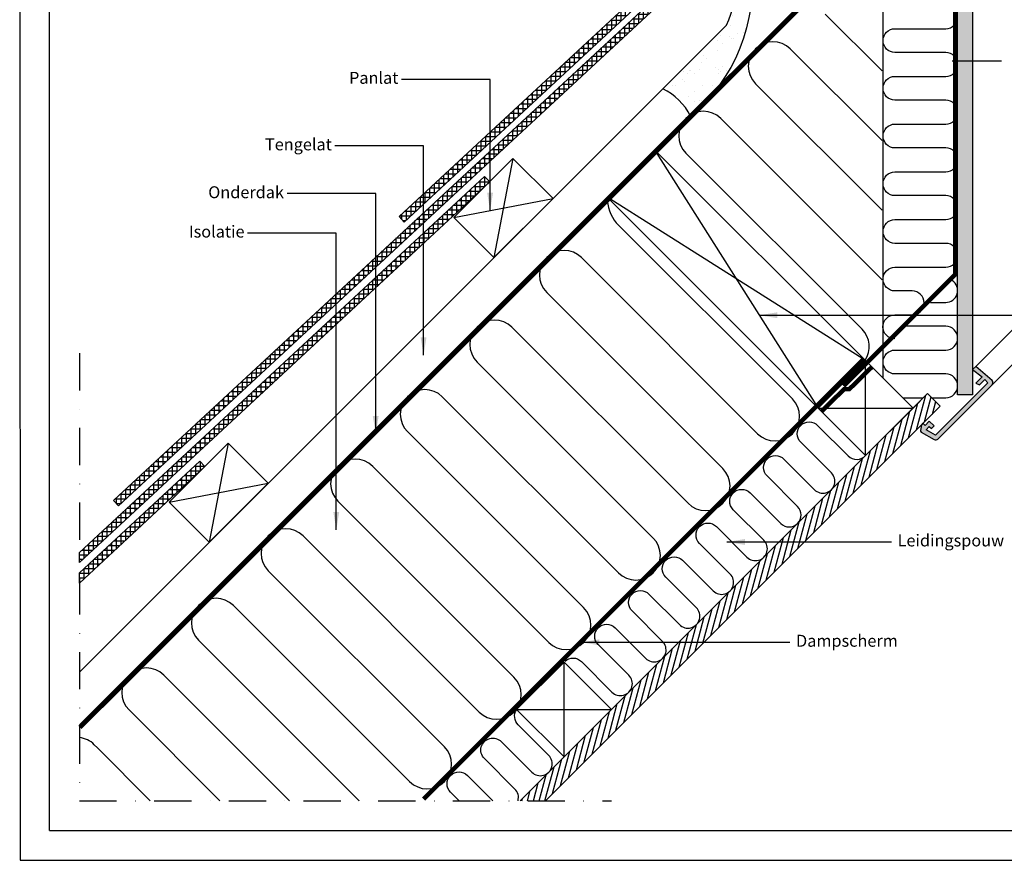
# Model space of a CAD drawing. Units: millimetres. Extents: x 110 to 2090, y 20 to 1465.
# Drawn here: x 110 to 770, y 20 to 584 of the extents above; entities that cross this region are included whole.
import ezdxf

# ---------------------------------------------------------------- set-up
doc = ezdxf.new("R2010")
doc.units = ezdxf.units.MM
doc.header["$LTSCALE"] = 50
doc.header["$MEASUREMENT"] = 0
for name, pattern in [('DASHDOT', [1, 0.5, -0.25, 0, -0.25]), ('DASHED', [0.75, 0.5, -0.25]), ('HIDDEN', [0.375, 0.25, -0.125])]:
    doc.linetypes.add(name, pattern=pattern)
doc.layers.get('0').update_dxf_attribs({"linetype": 'CONTINUOUS'})
for name, color, linetype in [('RAMMER', 7, 'CONTINUOUS'), ('VELUX_BFX', 9, 'CONTINUOUS'), ('VELUX_HATCH', 1, 'CONTINUOUS'), ('VELUX_INFO', 7, 'CONTINUOUS'), ('VELUX_INSIDE-COVERING', 7, 'CONTINUOUS'), ('VELUX_INSULATION', 1, 'CONTINUOUS'), ('VELUX_LINNING', 2, 'CONTINUOUS'), ('VELUX_ROOFCONSTRUCTION', 7, 'CONTINUOUS'), ('VELUX_ROOFINGMATERIAL', 3, 'CONTINUOUS'), ('VELUX_ROOFWINDOW', 2, 'CONTINUOUS'), ('VELUX_TEXT_TRANSLATION', 7, 'CONTINUOUS'), ('VELUX_UNDERROOF', 3, 'DASHED'), ('VELUX_VAPOUR-BARRIER', 1, 'HIDDEN')]:
    doc.layers.add(name, color=color, linetype=linetype)
doc.styles.add('Verdana', font='verdana.ttf')
doc.dimstyles.new('VERDANA', dxfattribs={"dimtxt": 8, "dimasz": 12, "dimexe": 2, "dimexo": 0, "dimgap": 2, "dimtad": 1, "dimdec": 0, "dimzin": 0, "dimdsep": 46, "dimtxsty": 'Verdana', "dimcen": 0.09, "dimclrd": 256, "dimclre": 256, "dimclrt": 256, "dimadec": 0, "dimazin": 0, "dimtfac": 1, "dimtdec": 0, "dimtix": 1, "dimtmove": 0, "dimatfit": 3, "dimfxl": 0, "dimtolj": 1, "dimtzin": 0, "dimarcsym": 0})

msp = doc.modelspace()

# ---------------------------------------------------------------- hatches: boundary and pattern name
at = {"layer": 'VELUX_HATCH'}
h = msp.add_hatch(dxfattribs=at)
h.set_pattern_fill('ANSI37', scale=25, angle=45, style=0)
h.set_pattern_definition([(90, (160.025, 5.416), (-3.125, 7e-16), []), (180, (160.025, 5.416), (-7e-16, -3.125), [])])
h.paths.add_polyline_path([(629.16, 690.73), (625.76, 694.39), (364.41, 451.77), (367.81, 448.11)])
at = {"layer": 'VELUX_HATCH', "linetype": 'HIDDEN'}
h = msp.add_hatch(dxfattribs=at)
h.set_pattern_fill('DOTS', color=256, scale=60, style=0)
h.paths.add_polyline_path([(738.85, 332.17), (738.85, 637.73), (689.25, 687.34), (690.91, 690.21), (694.73, 694.03), (699.4, 691.33), (748.85, 641.88), (748.85, 332.17)])
edge = h.paths.add_edge_path()
edge.add_arc((760.53, 340.33), 2, 315, 405)
edge.add_line((761.94, 341.74), (750.97, 351.28))
edge.add_line((750.97, 351.28), (748.85, 349.16))
edge.add_line((748.85, 349.16), (755.22, 344.22))
edge.add_line((755.22, 344.22), (750.97, 339.97))
edge.add_line((750.97, 339.97), (753.46, 338.91))
edge.add_line((753.46, 338.91), (756.99, 342.45))
edge.add_line((756.99, 342.45), (759.11, 340.33))
edge.add_line((759.11, 340.33), (724, 305.21))
edge.add_line((724, 305.21), (717.72, 308.84))
edge.add_line((717.72, 308.84), (719.86, 310.98))
edge.add_line((719.86, 310.98), (721.4, 309.69))
edge.add_line((721.4, 309.69), (723.04, 311.33))
edge.add_line((723.04, 311.33), (719.86, 314.51))
edge.add_line((719.86, 314.51), (717.03, 311.68))
edge.add_line((717.03, 311.68), (715.62, 313.1))
edge.add_line((715.62, 313.1), (714.7, 312.18))
edge.add_line((714.7, 312.18), (713.93, 308.35))
edge.add_arc((714.91, 308.15), 1, 168.66751, 240)
edge.add_line((714.41, 307.28), (723.16, 302.23))
edge.add_arc((724.16, 303.96), 2, 240, 315)
edge.add_line((725.58, 302.55), (761.94, 338.91))
at = {"layer": 'VELUX_HATCH'}
h = msp.add_hatch(dxfattribs=at)
h.set_pattern_fill('ANSI37', scale=25, angle=45, style=0)
h.paths.add_polyline_path([(612.61, 669.61), (172.88, 261.4), (176.29, 257.73), (616.01, 665.95)])
h = msp.add_hatch(dxfattribs=at)
h.set_pattern_fill('AR-SAND', color=256, scale=8, style=0)
h.set_pattern_definition([(37.5, (-776.196, -1076.22), (-0.50395, 15.41459), [0, -12.16, 0, -13.6, 0, -13]), (7.5, (-776.196, -1076.22), (14.15821, 22.57717), [0, -6.56, 0, -10.96, 0, -4.2]), (327.5, (-786.036, -1076.22), (24.913135, 0.04527), [0, -4, 0, -14.4, 0, -18.8]), (317.5, (-786.036, -1076.22), (24.04901, 7.0214), [0, -2, 0, -9.44, 0, -10.8])])
h.paths.add_polyline_path([(595.59, 642.01, -0.11209), (583.84, 580.1), (541.22, 537.46, -0.168068), (559.71, 519.2, 0.30669)])
h = msp.add_hatch(dxfattribs=at)
h.set_pattern_fill('ANSI37', scale=25, angle=45, style=0)
h.paths.add_polyline_path([(424.19, 474.19), (425.06, 475.06), (421.69, 478.69), (150, 226.47), (150, 219.65)])
h = msp.add_hatch(dxfattribs=at)
h.set_pattern_fill('ANSI31', scale=30, angle=30, style=0)
h.set_pattern_definition([(75, (2237.5807, -3514.231), (-3.622222, 0.9705714), [])])
h.paths.add_polyline_path([(713.98, 311.43), (713.99, 311.47), (714.91, 312.39), (714.92, 312.37), (727.22, 324.67), (718.73, 333.15), (445.58, 60), (462.55, 60)])
h = msp.add_hatch(dxfattribs=at)
h.set_pattern_fill('ANSI37', scale=25, angle=45, style=0)
h.paths.add_polyline_path([(233.27, 283.27), (234.15, 284.15), (230.77, 287.78), (150, 212.79), (150, 205.97)])

# ---------------------------------------------------------------- linework, layer by layer
msp.add_line((322.27, 440.67), (262.75, 440.67))
at = {"layer": 'RAMMER'}
msp.add_line((130, 40), (130, 1445), dxfattribs=at)
at = {"layer": 'VELUX_BFX', "color": 1}
msp.add_lwpolyline([(559.71, 519.2, 0.168068), (541.22, 537.46), (583.84, 580.1, 0.11209), (595.59, 642.01, -0.258063), (574.44, 533.95)], format="xyb", close=True, dxfattribs=at)
at = {"layer": 'VELUX_INFO', "color": 7, "linetype": 'DASHDOT'}
for p, q in [((150, 360.1), (150, 60)), ((150, 60), (506.89, 60))]:
    msp.add_line(p, q, dxfattribs=at)
at = {"layer": 'VELUX_INSIDE-COVERING'}
msp.add_lwpolyline([(462.55, 60), (727.22, 324.67), (718.73, 333.15), (445.58, 60)], dxfattribs=at)
at = {"layer": 'VELUX_INSULATION', "color": 7}
for p, q in [((688.85, 343.47), (688.85, 632.86)), ((650.01, 587.58), (688.14, 549.44)), ((688.14, 502.77), (626.67, 564.24)), ((603.34, 540.91), (688.14, 456.1)), ((688.14, 409.44), (580, 517.57)), ((556.67, 494.24), (674.76, 376.15)), ((510, 447.57), (628.09, 329.48)), ((604.75, 306.15), (486.66, 424.23)), ((463.33, 400.9), (581.42, 282.81)), ((558.08, 259.48), (440, 377.57)), ((416.66, 354.23), (534.75, 236.14)), ((511.41, 212.81), (393.33, 330.9)), ((369.99, 307.56), (488.08, 189.48)), ((464.74, 166.14), (346.66, 284.23)), ((323.32, 260.89), (441.41, 142.81)), ((418.08, 119.47), (299.99, 237.56)), ((276.65, 214.22), (394.74, 96.14)), ((371.41, 72.8), (253.32, 190.89)), ((229.99, 167.56), (337.54, 60)), ((290.87, 60), (206.65, 144.22)), ((183.32, 120.89), (244.2, 60)), ((162.18, 95.36), (197.53, 60))]:
    msp.add_line(p, q, dxfattribs=at)
at = {"layer": 'VELUX_INSULATION'}
for p, q in [((535.71, 496.61), (652.79, 613.69)), ((150, 110.9), (503.89, 464.79))]:
    msp.add_line(p, q, dxfattribs=at)
at = {"layer": 'VELUX_INSULATION', "color": 7}
for points in [[(696.74, 369.86, -1), (696.74, 385.86), (708.34, 385.86, 1), (708.34, 401.86), (696.85, 401.86, -0.412635), (688.85, 409.81, -0.414214), (696.85, 417.81), (730.85, 417.81, 1), (730.85, 433.81), (696.85, 433.81, -1), (696.85, 449.81), (730.85, 449.81, 1), (730.85, 465.81), (696.85, 465.81, -1), (696.85, 481.81), (730.85, 481.81, 1), (730.85, 497.81), (696.85, 497.81, -1), (696.85, 513.81), (730.85, 513.81, 1), (730.85, 529.81), (696.85, 529.81, -1), (696.85, 545.81), (730.85, 545.81, 1), (730.85, 561.81), (696.85, 561.81, -1), (696.85, 577.81), (730.85, 577.81, 1), (730.85, 593.81)], [(721.65, 330.23), (730.85, 330.23, 1), (730.85, 346.23), (696.85, 346.23, -1), (696.85, 362.23), (730.85, 362.23, 1), (730.85, 378.23), (702.43, 378.23)], [(475.61, 153.66, -0.397446), (486.59, 153.34), (507.1, 132.83, 1), (518.41, 144.15), (497.91, 164.65, -1), (509.22, 175.97), (529.73, 155.46, 1), (541.04, 166.78), (520.53, 187.28, -1), (531.85, 198.59), (552.35, 178.09, 1), (563.67, 189.4), (543.16, 209.91, -1), (554.47, 221.22), (574.98, 200.72, 1), (586.29, 212.03), (565.79, 232.54, -1), (577.1, 243.85), (597.61, 223.34, 1), (608.92, 234.66), (588.42, 255.16, -1), (599.73, 266.48), (620.24, 245.97, 1), (631.55, 257.28), (611.04, 277.79, -1), (622.36, 289.1), (642.86, 268.6, 1), (654.18, 279.91), (633.67, 300.42, -1), (644.98, 311.73), (665.49, 291.23, 0.431246), (677.12, 291.56, 0.198912)], [(444.1, 60, 0.269783), (442.04, 67.78), (421.54, 88.29, -1), (432.85, 99.6), (453.36, 79.09, 1), (464.67, 90.41), (444.17, 110.91, -0.3606), (443.22, 121.08, -0.3606)], [(162.18, 95.36), (159.98, 97.55, 0.172443), (150, 102.3, 0.172443)], [(404.57, 60), (398.91, 65.66, -1), (410.22, 76.97), (427.2, 60)]]:
    msp.add_lwpolyline(points, format="xyb", dxfattribs=at)
at = {"layer": 'VELUX_INSULATION'}
msp.add_lwpolyline([(720.68, 394.16), (730.85, 394.16, 0.744226), (735.25, 408.84, 0.65214)], format="xyb", dxfattribs=at)
at = {"layer": 'VELUX_INSULATION', "color": 7}
msp.add_lwpolyline([(702.09, 330.23), (715.81, 330.23)], dxfattribs=at)
for centre, radius, start, end in [((615, 552.57), 16.5, 45, 225), ((568.34, 505.91), 16.5, 45, 225), ((531.01, 464.72), 27.13, 179.84426, 219.21787), ((475, 412.57), 16.5, 45, 225), ((428.33, 365.9), 16.5, 45, 225), ((663.09, 364.48), 16.5, 326.74656, 45), ((381.66, 319.23), 16.5, 45, 225), ((616.42, 317.82), 16.5, 225, 45), ((334.99, 272.56), 16.5, 45, 225), ((569.75, 271.15), 16.5, 225, 45), ((288.32, 225.89), 16.5, 45, 135), ((288.32, 225.89), 16.5, 135, 225), ((523.08, 224.48), 16.5, 225, 45), ((241.65, 179.22), 16.5, 45, 225), ((476.41, 177.81), 16.5, 225, 45), ((194.98, 132.55), 16.5, 45, 225), ((429.74, 131.14), 16.5, 225, 45), ((383.07, 84.47), 16.5, 225, 45)]:
    msp.add_arc(centre, radius, start, end, dxfattribs=at)
at = {"layer": 'VELUX_LINNING', "color": 1}
msp.add_lwpolyline([(738.85, 332.17), (738.85, 637.73), (689.25, 687.34), (690.91, 690.21), (694.73, 694.03), (699.4, 691.33), (748.85, 641.88), (748.85, 332.17)], close=True, dxfattribs=at)
msp.add_lwpolyline([(761.94, 338.91, 0.414214), (761.94, 341.74), (750.97, 351.28), (748.85, 349.16), (755.22, 344.22), (750.97, 339.97), (753.46, 338.91), (756.99, 342.45), (759.11, 340.33), (724, 305.21), (717.72, 308.84), (719.86, 310.98), (721.4, 309.69), (723.04, 311.33), (719.86, 314.51), (717.03, 311.68), (715.62, 313.1), (714.7, 312.18), (713.93, 308.35, 0.321703), (714.41, 307.28), (723.16, 302.23, 0.339454), (725.58, 302.55)], format="xyb", close=True, dxfattribs=at)
at = {"layer": 'VELUX_ROOFCONSTRUCTION'}
for p, q in [((110, 1464.65), (110.28, 20)), ((150, 110.9), (680.41, 641.31)), ((150, 146.26), (583.84, 580.1)), ((440.7, 490.69), (427.97, 424.22)), ((440.7, 490.69), (427.97, 424.22)), ((401.1, 451.09), (467.57, 463.82)), ((401.1, 451.09), (467.57, 463.82)), ((677.13, 291.55), (677.13, 355.19)), ((718.73, 333.15), (708.95, 323.37)), ((645.31, 323.37), (708.95, 323.37)), ((645.31, 323.37), (708.95, 323.37)), ((249.78, 299.77), (237.05, 233.31)), ((249.78, 299.77), (237.05, 233.31)), ((210.18, 260.18), (276.65, 272.9)), ((210.18, 260.18), (276.65, 272.9)), ((474.94, 89.36), (474.94, 153)), ((443.12, 121.18), (506.76, 121.18)), ((130, 40), (2070, 40)), ((110.28, 20), (2090.35, 20))]:
    msp.add_line(p, q, dxfattribs=at)
at = {"layer": 'VELUX_ROOFCONSTRUCTION', "color": 7}
for p, q in [((535.71, 496.61), (645.31, 323.37)), ((677.1, 355.22), (503.89, 464.79))]:
    msp.add_line(p, q, dxfattribs=at)
msp.add_lwpolyline([(535.71, 496.61), (677.13, 355.19), (645.31, 323.37), (503.89, 464.79)], close=True, dxfattribs=at)
at = {"layer": 'VELUX_ROOFCONSTRUCTION'}
for points in [[(427.97, 424.22), (401.1, 451.09), (440.7, 490.69), (467.57, 463.82)], [(427.97, 424.22), (401.1, 451.09), (440.7, 490.69), (467.57, 463.82)], [(237.05, 233.31), (210.18, 260.18), (249.78, 299.77), (276.65, 272.9)], [(237.05, 233.31), (210.18, 260.18), (249.78, 299.77), (276.65, 272.9)]]:
    msp.add_lwpolyline(points, close=True, dxfattribs=at)
for points in [[(645.31, 323.37), (677.13, 291.55), (708.95, 323.37), (677.13, 355.19), (645.31, 323.37)], [(443.12, 121.18), (474.94, 89.36), (506.76, 121.18), (474.94, 153), (443.12, 121.18)]]:
    msp.add_lwpolyline(points, dxfattribs=at)
at = {"layer": 'VELUX_ROOFINGMATERIAL', "color": 7}
for points in [[(625.76, 694.39), (364.41, 451.77), (367.81, 448.11), (629.16, 690.73)], [(612.61, 669.61), (172.88, 261.4), (176.29, 257.73), (616.01, 665.95)]]:
    msp.add_lwpolyline(points, close=True, dxfattribs=at)
for points in [[(150, 219.65), (425.1, 475.03), (421.69, 478.69), (150, 226.47)], [(150, 205.97), (234.18, 284.11), (230.77, 287.78), (150, 212.79)]]:
    msp.add_lwpolyline(points, dxfattribs=at)
at = {"layer": 'VELUX_ROOFWINDOW', "color": 1}
for p, q in [((979.41, 579.67), (750.97, 351.28)), ((991.07, 568.01), (761.94, 338.91))]:
    msp.add_line(p, q, dxfattribs=at)
at = {"layer": 'VELUX_UNDERROOF', "color": 7, "const_width": 3}
msp.add_lwpolyline([(635.78, 685.78), (671.24, 650.32), (671.36, 630.84, -0.20045), (670.77, 629.41), (150.42, 109.07)], format="xyb", dxfattribs=at)
at = {"layer": 'VELUX_VAPOUR-BARRIER', "const_width": 3}
msp.add_lwpolyline([(662.35, 338.15), (737.25, 413.05), (737.25, 637.07), (709.04, 665.29), (688.12, 686.2), (688.12, 686.2)], dxfattribs=at)
at = {"layer": 'VELUX_VAPOUR-BARRIER', "color": 7, "const_width": 3}
msp.add_lwpolyline([(380.84, 61.11), (676, 356.32)], dxfattribs=at)
at = {"layer": 'VELUX_VAPOUR-BARRIER', "linetype": 'Continuous', "const_width": 3}
msp.add_lwpolyline([(647.57, 321.11), (662.7, 335.97), (666.26, 336.07), (681.39, 350.93)], dxfattribs=at)

# ---------------------------------------------------------------- texts
at = {"layer": 'VELUX_TEXT_TRANSLATION', "char_height": 8, "style": 'Verdana'}
for s, insert, attachment_point in [('Panlat', (363.88, 543.8), 6), ('Tengelat', (319.25, 499.17), 6), ('Onderdak', (287.15, 467.07), 6), ('Isolatie', (260.75, 440.67), 6), ('Leidingspouw', (698.6, 233.51), 4), ('Dampscherm', (630.49, 166.21), 4)]:
    msp.add_mtext(s, dxfattribs=dict(at, insert=insert, attachment_point=attachment_point))

# ---------------------------------------------------------------- leaders
at = {"layer": 'VELUX_TEXT_TRANSLATION', "annotation_type": 0, "has_hookline": 1, "hookline_direction": 0, "text_width": 139.08}
msp.add_leader([(735.14, 556.15), (768.15, 556.15)], dimstyle='VERDANA', override={"dimgap": 2, "dimtad": 0, "dimclrd": 1}, dxfattribs=at)
at = {"layer": 'VELUX_TEXT_TRANSLATION'}
for points in [[(425.39, 455.75), (425.39, 543.8), (365.88, 543.8)], [(380.77, 358.75), (380.77, 499.17), (321.25, 499.17)], [(348.7, 305.98), (348.83, 467.22), (289.29, 467.22)], [(322.27, 241.65), (322.27, 440.67), (262.75, 440.67)], [(605.94, 385.61), (827.72, 385.61)], [(584.2, 233.51), (694.49, 233.51)], [(486.7, 166.21), (626.38, 166.21)]]:
    msp.add_leader(points, dimstyle='VERDANA', override={"dimgap": 2, "dimtad": 0}, dxfattribs=at)

doc.saveas('drawing.dxf')
